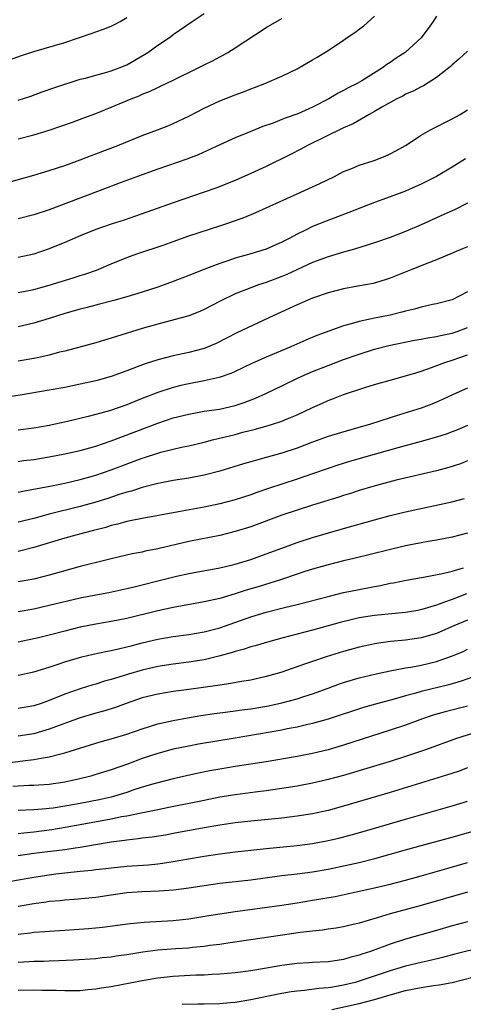
# Model space of a CAD drawing. Units: inches. Extents: x 2595000 to 2598000, y 1542000 to 1545000.
# Drawn here: x 2595177 to 2595234, y 1543396 to 1543523 of the extents above; entities that cross this region are included whole.
import ezdxf

# ---------------------------------------------------------------- set-up
doc = ezdxf.new("R2010")
doc.units = ezdxf.units.IN
doc.header["$MEASUREMENT"] = 0
doc.layers.add('LD25951542_2ft', color=253, linetype='Continuous')

msp = doc.modelspace()

# ---------------------------------------------------------------- linework, layer by layer
at = {"layer": 'LD25951542_2ft'}
for points, elevation in [([(2595175.76, 1543502.24), (2595179, 1543503.14), (2595181, 1543503.74), (2595183, 1543504.4), (2595185, 1543505.14), (2595186.33, 1543505.67), (2595187, 1543505.91), (2595189.84, 1543507), (2595193, 1543508.26), (2595194.99, 1543509), (2595196.43, 1543509.57), (2595197, 1543509.82), (2595199, 1543510.79), (2595201, 1543511.81), (2595203, 1543512.73), (2595205, 1543513.54), (2595206.07, 1543513.93), (2595207, 1543514.3), (2595207.51, 1543514.49), (2595208.81, 1543515), (2595211, 1543515.94), (2595213, 1543516.89), (2595213.2, 1543517), (2595215, 1543518.02), (2595215.6, 1543518.4), (2595217, 1543519.23), (2595219, 1543520.57), (2595219.59, 1543521), (2595220.44, 1543521.56), (2595221, 1543522.01), (2595221.59, 1543522.41), (2595223, 1543523.66)], 7928), ([(2595177, 1543512.82), (2595178.63, 1543513.37), (2595180.09, 1543513.91), (2595181.57, 1543514.43), (2595185, 1543515.53), (2595185.69, 1543515.69), (2595187, 1543516.07), (2595188.43, 1543516.43), (2595189, 1543516.6), (2595190.04, 1543517), (2595191, 1543517.4), (2595193.29, 1543518.71), (2595193.73, 1543519), (2595195, 1543519.92), (2595196.63, 1543521), (2595197, 1543521.29), (2595199.45, 1543523), (2595201, 1543524.03)], 7932), ([(2595231, 1543523.69), (2595230.55, 1543523), (2595229.9, 1543522.1), (2595229.1, 1543521), (2595229, 1543520.89), (2595226.95, 1543519), (2595225.76, 1543518.24), (2595225, 1543517.69), (2595224.58, 1543517.42), (2595224.03, 1543517), (2595221.35, 1543515.35), (2595220.75, 1543515), (2595219.58, 1543514.42), (2595219, 1543514.09), (2595218.28, 1543513.72), (2595217.1, 1543513), (2595215, 1543511.93), (2595213.08, 1543511.08), (2595211.47, 1543510.53), (2595211, 1543510.32), (2595209.88, 1543509.88), (2595208.57, 1543509.43), (2595207, 1543508.79), (2595205, 1543507.96), (2595203, 1543507.07), (2595200.2, 1543505.8), (2595198.76, 1543505.23), (2595195, 1543503.93), (2595193, 1543503.21), (2595190.15, 1543502.15), (2595188.49, 1543501.51), (2595181, 1543498.67), (2595179, 1543498.03), (2595177, 1543497.51)], 7926), ([(2595172.99, 1543517.01), (2595177.41, 1543518.59), (2595179, 1543519.1), (2595183, 1543520.26), (2595186.54, 1543521.46), (2595187, 1543521.66), (2595188.01, 1543521.99), (2595189, 1543522.4), (2595189.41, 1543522.59), (2595190.17, 1543523), (2595191, 1543523.49)], 7934), ([(2595177, 1543507.83), (2595179, 1543508.36), (2595181, 1543508.97), (2595183.99, 1543510.01), (2595185.46, 1543510.54), (2595187, 1543511.12), (2595189, 1543511.92), (2595191.56, 1543513), (2595192.6, 1543513.4), (2595193, 1543513.59), (2595194.02, 1543513.98), (2595195, 1543514.48), (2595195.36, 1543514.64), (2595197, 1543515.42), (2595200.23, 1543517), (2595201, 1543517.4), (2595202.07, 1543517.93), (2595203, 1543518.44), (2595203.38, 1543518.62), (2595204.05, 1543519), (2595205, 1543519.59), (2595209, 1543522.23), (2595211, 1543523.38)], 7930), ([(2595235, 1543519.17), (2595233.87, 1543518.13), (2595233, 1543517.41), (2595232.8, 1543517.2), (2595232.57, 1543517), (2595231, 1543515.74), (2595229.31, 1543514.69), (2595229, 1543514.55), (2595227.99, 1543514.01), (2595227, 1543513.6), (2595226.63, 1543513.37), (2595225.87, 1543513), (2595223.95, 1543511.95), (2595223, 1543511.39), (2595222.28, 1543511), (2595220.21, 1543509.79), (2595219, 1543509.26), (2595214.34, 1543507), (2595213.48, 1543506.52), (2595212.16, 1543505.84), (2595209, 1543504.29), (2595207, 1543503.36), (2595205, 1543502.49), (2595202.5, 1543501.5), (2595201, 1543500.96), (2595197, 1543499.59), (2595192.15, 1543497.85), (2595190.65, 1543497.35), (2595189, 1543496.82), (2595187, 1543496.13), (2595185, 1543495.34), (2595183, 1543494.46), (2595181, 1543493.64), (2595179, 1543492.98), (2595177, 1543492.55)], 7924), ([(2595177, 1543488.02), (2595179, 1543488.42), (2595181, 1543488.96), (2595184.09, 1543489.91), (2595185, 1543490.21), (2595185.6, 1543490.4), (2595187.08, 1543490.92), (2595189, 1543491.72), (2595191, 1543492.52), (2595192.31, 1543493), (2595195.82, 1543494.18), (2595197, 1543494.61), (2595199, 1543495.31), (2595203, 1543496.6), (2595204.16, 1543497), (2595206.24, 1543497.76), (2595207.65, 1543498.35), (2595213, 1543500.77), (2595215.92, 1543502.08), (2595217.8, 1543503), (2595219, 1543503.62), (2595220.04, 1543504.04), (2595221, 1543504.46), (2595222.94, 1543505.06), (2595224.38, 1543505.62), (2595225, 1543505.9), (2595225.72, 1543506.28), (2595226.99, 1543507), (2595229, 1543508.31), (2595230.23, 1543509), (2595233, 1543510.41), (2595234.05, 1543511), (2595235, 1543511.57)], 7922), ([(2595234.72, 1543505.28), (2595233, 1543504.21), (2595230.98, 1543503), (2595229, 1543501.99), (2595228.32, 1543501.68), (2595227, 1543501.11), (2595225, 1543500.36), (2595223, 1543499.64), (2595219.67, 1543498.33), (2595216.76, 1543497.24), (2595215, 1543496.53), (2595214.06, 1543496.06), (2595213, 1543495.56), (2595211.97, 1543495), (2595211, 1543494.5), (2595209, 1543493.63), (2595207, 1543493.01), (2595205, 1543492.46), (2595204.16, 1543492.16), (2595203, 1543491.78), (2595200.96, 1543491), (2595199.56, 1543490.44), (2595199, 1543490.2), (2595197, 1543489.43), (2595195, 1543488.72), (2595193, 1543488.08), (2595191, 1543487.48), (2595189.33, 1543487), (2595187.5, 1543486.5), (2595187, 1543486.38), (2595185.91, 1543486.09), (2595185, 1543485.87), (2595183, 1543485.31), (2595181, 1543484.65), (2595179, 1543484.04), (2595177, 1543483.6)], 7920), ([(2595235, 1543499.55), (2595233.31, 1543498.69), (2595233, 1543498.57), (2595231.93, 1543498.07), (2595231, 1543497.67), (2595229, 1543496.74), (2595227, 1543495.87), (2595225, 1543495.1), (2595223, 1543494.43), (2595222.18, 1543494.18), (2595220.39, 1543493.61), (2595219, 1543493.23), (2595217, 1543492.64), (2595215, 1543491.9), (2595211.65, 1543490.35), (2595211, 1543490.09), (2595209, 1543489.33), (2595208.01, 1543489), (2595207, 1543488.63), (2595205, 1543487.84), (2595203.08, 1543486.92), (2595201, 1543485.82), (2595200.43, 1543485.57), (2595199, 1543485.01), (2595195, 1543483.95), (2595193, 1543483.37), (2595189.66, 1543482.34), (2595189, 1543482.11), (2595188.12, 1543481.88), (2595187, 1543481.53), (2595183, 1543480.46), (2595182.3, 1543480.3), (2595181, 1543479.94), (2595179.65, 1543479.65), (2595179, 1543479.49), (2595177, 1543479.14)], 7918), ([(2595235, 1543493.92), (2595234.33, 1543493.67), (2595231, 1543492.22), (2595229.76, 1543491.76), (2595229, 1543491.46), (2595227.79, 1543491), (2595225, 1543489.88), (2595224.35, 1543489.65), (2595222.81, 1543489.19), (2595220.82, 1543488.82), (2595219, 1543488.51), (2595217, 1543487.99), (2595215, 1543487.27), (2595213, 1543486.41), (2595209.89, 1543485), (2595205.2, 1543482.8), (2595202.55, 1543481.45), (2595201.49, 1543481), (2595201, 1543480.81), (2595199, 1543480.28), (2595197, 1543479.86), (2595195, 1543479.34), (2595193.25, 1543478.75), (2595191.79, 1543478.21), (2595191, 1543477.89), (2595189, 1543477.18), (2595187, 1543476.62), (2595185, 1543476.17), (2595183, 1543475.77), (2595181, 1543475.41), (2595177.22, 1543474.78), (2595173, 1543474.12)], 7916), ([(2595235, 1543488.09), (2595233, 1543487.06), (2595231, 1543486.56), (2595230.45, 1543486.45), (2595229, 1543486.13), (2595228.13, 1543485.87), (2595227, 1543485.62), (2595226.52, 1543485.48), (2595225, 1543485.11), (2595223, 1543484.71), (2595222.61, 1543484.61), (2595221, 1543484.29), (2595219.96, 1543483.96), (2595219, 1543483.71), (2595215.54, 1543482.46), (2595214.12, 1543481.88), (2595212.17, 1543481), (2595209, 1543479.68), (2595207.15, 1543478.85), (2595205, 1543477.83), (2595204.42, 1543477.58), (2595202.93, 1543477.07), (2595201, 1543476.62), (2595199, 1543476.24), (2595198, 1543476), (2595197, 1543475.78), (2595195, 1543475.11), (2595193, 1543474.32), (2595192.04, 1543473.96), (2595191, 1543473.54), (2595188.77, 1543472.77), (2595187, 1543472.26), (2595186, 1543472), (2595183.37, 1543471.37), (2595181, 1543470.85), (2595179, 1543470.5), (2595177, 1543470.24)], 7914), ([(2595177, 1543466.23), (2595177.67, 1543466.33), (2595179, 1543466.49), (2595181, 1543466.81), (2595183, 1543467.19), (2595185, 1543467.64), (2595187, 1543468.2), (2595189, 1543468.87), (2595195, 1543471.16), (2595197, 1543471.83), (2595199, 1543472.34), (2595201, 1543472.69), (2595202.96, 1543472.96), (2595205, 1543473.43), (2595206.16, 1543473.84), (2595207.61, 1543474.39), (2595208.95, 1543475), (2595211, 1543475.96), (2595213.15, 1543477), (2595215, 1543477.82), (2595217, 1543478.62), (2595219, 1543479.36), (2595221, 1543480.08), (2595223, 1543480.7), (2595224.84, 1543481.16), (2595228.15, 1543481.85), (2595229, 1543481.99), (2595229.83, 1543482.17), (2595231, 1543482.34), (2595231.52, 1543482.48), (2595233, 1543482.78), (2595233.64, 1543483), (2595235, 1543483.52)], 7912), ([(2595177, 1543462.26), (2595177.6, 1543462.4), (2595181.05, 1543463.05), (2595183, 1543463.43), (2595185, 1543463.89), (2595187, 1543464.46), (2595189, 1543465.14), (2595193, 1543466.63), (2595193.29, 1543466.71), (2595195, 1543467.3), (2595195.42, 1543467.41), (2595197, 1543467.82), (2595198.07, 1543468.07), (2595199, 1543468.25), (2595201, 1543468.72), (2595202.09, 1543469), (2595205, 1543469.71), (2595205.98, 1543469.98), (2595207.62, 1543470.38), (2595209.7, 1543471), (2595211, 1543471.41), (2595211.72, 1543471.72), (2595213, 1543472.24), (2595215, 1543473.19), (2595216.26, 1543473.74), (2595217, 1543474.08), (2595217.67, 1543474.33), (2595219, 1543474.84), (2595221.74, 1543475.74), (2595223, 1543476.13), (2595225, 1543476.71), (2595227, 1543477.25), (2595228.33, 1543477.67), (2595229, 1543477.86), (2595230.33, 1543478.33), (2595232.05, 1543479), (2595233, 1543479.3), (2595235, 1543479.98)], 7910), ([(2595235, 1543475.69), (2595233.14, 1543474.86), (2595231.78, 1543474.22), (2595231, 1543473.88), (2595230.38, 1543473.62), (2595229, 1543473.1), (2595226.23, 1543472.23), (2595225, 1543471.86), (2595222.33, 1543471), (2595219.74, 1543470.26), (2595217, 1543469.42), (2595215, 1543468.71), (2595213, 1543467.95), (2595211, 1543467.28), (2595209, 1543466.71), (2595207.64, 1543466.36), (2595207, 1543466.16), (2595206.09, 1543465.91), (2595203, 1543464.96), (2595201, 1543464.44), (2595199, 1543464.05), (2595197, 1543463.74), (2595195.47, 1543463.47), (2595195, 1543463.38), (2595193, 1543462.86), (2595191.6, 1543462.4), (2595191, 1543462.25), (2595189.91, 1543461.91), (2595188.55, 1543461.45), (2595187, 1543460.98), (2595185, 1543460.4), (2595181, 1543459.4), (2595179, 1543458.87), (2595177, 1543458.38)], 7908), ([(2595235, 1543470.84), (2595233.7, 1543470.3), (2595233, 1543470.03), (2595232.24, 1543469.76), (2595231, 1543469.34), (2595229, 1543468.78), (2595225.99, 1543467.99), (2595223.22, 1543467.22), (2595219.77, 1543466.23), (2595218.25, 1543465.75), (2595217, 1543465.32), (2595215, 1543464.61), (2595213, 1543463.92), (2595209.28, 1543462.72), (2595207.79, 1543462.21), (2595207, 1543461.93), (2595205, 1543461.28), (2595203, 1543460.75), (2595201, 1543460.33), (2595197.7, 1543459.7), (2595193, 1543458.87), (2595191.46, 1543458.54), (2595191, 1543458.46), (2595189.86, 1543458.14), (2595189, 1543457.94), (2595188.29, 1543457.71), (2595186.71, 1543457.29), (2595185.56, 1543457), (2595183, 1543456.31), (2595179, 1543455.1), (2595177.33, 1543454.67), (2595177, 1543454.6)], 7906), ([(2595235, 1543466.28), (2595234.07, 1543465.93), (2595232.56, 1543465.44), (2595230.98, 1543465.02), (2595225.8, 1543463.8), (2595222.78, 1543463), (2595221, 1543462.46), (2595219.9, 1543462.1), (2595219, 1543461.83), (2595218.38, 1543461.62), (2595215, 1543460.59), (2595213, 1543459.95), (2595211, 1543459.27), (2595207, 1543457.79), (2595205, 1543457.16), (2595203, 1543456.68), (2595199, 1543455.87), (2595195, 1543454.95), (2595193.37, 1543454.63), (2595193, 1543454.53), (2595191.71, 1543454.29), (2595189, 1543453.66), (2595188.48, 1543453.52), (2595185, 1543452.65), (2595181.76, 1543451.76), (2595181, 1543451.54), (2595179, 1543451.04), (2595177, 1543450.68)], 7904), ([(2595177, 1543446.84), (2595179, 1543447.22), (2595181, 1543447.66), (2595185, 1543448.6), (2595187, 1543449), (2595188.68, 1543449.32), (2595191, 1543449.81), (2595191.95, 1543450.05), (2595193, 1543450.3), (2595195, 1543450.83), (2595197.41, 1543451.41), (2595199, 1543451.75), (2595203, 1543452.51), (2595205, 1543452.96), (2595207, 1543453.56), (2595209, 1543454.29), (2595211, 1543455.05), (2595213, 1543455.77), (2595215, 1543456.41), (2595219, 1543457.58), (2595223, 1543458.69), (2595225, 1543459.23), (2595227, 1543459.72), (2595232.98, 1543461.01), (2595234.58, 1543461.42)], 7902), ([(2595235, 1543456.97), (2595233, 1543456.43), (2595231, 1543456.05), (2595229.89, 1543455.89), (2595229, 1543455.73), (2595227, 1543455.33), (2595220.32, 1543453.68), (2595219, 1543453.38), (2595217, 1543452.88), (2595215, 1543452.31), (2595214, 1543452), (2595213, 1543451.68), (2595210.97, 1543451), (2595207.96, 1543450.04), (2595206.41, 1543449.59), (2595205, 1543449.13), (2595203, 1543448.55), (2595201, 1543448.09), (2595197, 1543447.37), (2595195, 1543446.94), (2595191, 1543445.97), (2595189, 1543445.56), (2595187, 1543445.22), (2595185, 1543444.83), (2595183, 1543444.34), (2595181, 1543443.8), (2595179.42, 1543443.42), (2595179, 1543443.32), (2595177, 1543442.92)], 7900), ([(2595177, 1543438.66), (2595179, 1543439.09), (2595181, 1543439.69), (2595182.02, 1543440.02), (2595183, 1543440.36), (2595185.19, 1543441), (2595186.66, 1543441.34), (2595188.31, 1543441.69), (2595189, 1543441.82), (2595189.95, 1543442.05), (2595191, 1543442.28), (2595191.56, 1543442.44), (2595193, 1543442.8), (2595195, 1543443.28), (2595197, 1543443.64), (2595199, 1543443.91), (2595201, 1543444.25), (2595203, 1543444.77), (2595207, 1543446.16), (2595209, 1543446.77), (2595211.37, 1543447.37), (2595213, 1543447.76), (2595217, 1543448.81), (2595219, 1543449.29), (2595221, 1543449.71), (2595223, 1543450.1), (2595223.77, 1543450.23), (2595225, 1543450.51), (2595225.43, 1543450.57), (2595227.08, 1543450.92), (2595229.3, 1543451.3), (2595231.75, 1543451.75), (2595233, 1543452.06), (2595234.49, 1543452.49)], 7898), ([(2595234.88, 1543449.12), (2595233, 1543448.42), (2595232.04, 1543448.04), (2595231, 1543447.68), (2595229.1, 1543447.1), (2595228.58, 1543447), (2595227, 1543446.74), (2595223, 1543446.36), (2595221, 1543446.03), (2595220.16, 1543445.84), (2595218.56, 1543445.44), (2595215, 1543444.43), (2595211, 1543443.41), (2595209.45, 1543443), (2595207.57, 1543442.43), (2595207, 1543442.29), (2595206.04, 1543441.96), (2595205, 1543441.7), (2595204.47, 1543441.53), (2595202.89, 1543441.11), (2595201, 1543440.63), (2595199, 1543440.3), (2595197, 1543440.07), (2595195, 1543439.77), (2595193, 1543439.29), (2595191.23, 1543438.77), (2595190.55, 1543438.55), (2595189, 1543438.09), (2595188.13, 1543437.87), (2595187, 1543437.5), (2595186.6, 1543437.4), (2595185, 1543436.89), (2595183, 1543436.18), (2595181, 1543435.37), (2595179.97, 1543435), (2595179, 1543434.68), (2595177, 1543434.33)], 7896), ([(2595235, 1543445.75), (2595233.22, 1543445), (2595231, 1543444.03), (2595229, 1543443.44), (2595227, 1543443.15), (2595225.03, 1543442.97), (2595223.26, 1543442.74), (2595221.61, 1543442.39), (2595221, 1543442.25), (2595219, 1543441.69), (2595216.74, 1543441), (2595215, 1543440.42), (2595214.09, 1543440.09), (2595210.89, 1543439), (2595209, 1543438.46), (2595207, 1543438), (2595205.82, 1543437.82), (2595204.45, 1543437.55), (2595203, 1543437.36), (2595202.7, 1543437.3), (2595198.73, 1543436.73), (2595197, 1543436.52), (2595195, 1543436.21), (2595193, 1543435.72), (2595190.93, 1543435), (2595189.53, 1543434.47), (2595188, 1543434), (2595187, 1543433.73), (2595185, 1543433.12), (2595181, 1543431.67), (2595179, 1543431.09), (2595177, 1543430.75)], 7894), ([(2595175.28, 1543427.28), (2595177.59, 1543427.59), (2595179, 1543427.75), (2595179.94, 1543427.94), (2595181, 1543428.09), (2595182.49, 1543428.49), (2595183, 1543428.6), (2595187, 1543429.86), (2595187.88, 1543430.12), (2595189, 1543430.43), (2595191, 1543431.03), (2595193, 1543431.73), (2595195, 1543432.36), (2595197, 1543432.81), (2595198.86, 1543433.14), (2595200.58, 1543433.42), (2595202.32, 1543433.68), (2595204.07, 1543433.93), (2595205, 1543434.03), (2595205.85, 1543434.15), (2595207, 1543434.29), (2595209.32, 1543434.68), (2595211, 1543435.05), (2595213, 1543435.58), (2595213.88, 1543435.88), (2595215, 1543436.23), (2595216.98, 1543436.98), (2595218.48, 1543437.52), (2595219, 1543437.7), (2595221, 1543438.29), (2595223.18, 1543438.82), (2595225, 1543439.2), (2595227, 1543439.58), (2595227.69, 1543439.69), (2595229, 1543439.95), (2595231, 1543440.4), (2595232.92, 1543441.08), (2595234.33, 1543441.67), (2595235, 1543441.98)], 7892), ([(2595235.63, 1543438.37), (2595234.15, 1543437.85), (2595232.6, 1543437.4), (2595229, 1543436.54), (2595228.34, 1543436.34), (2595227, 1543435.97), (2595225.54, 1543435.54), (2595223.11, 1543434.89), (2595221.55, 1543434.45), (2595217, 1543432.96), (2595215, 1543432.39), (2595214.22, 1543432.22), (2595213, 1543431.93), (2595211.7, 1543431.7), (2595211, 1543431.56), (2595205, 1543430.52), (2595200.27, 1543429.73), (2595199, 1543429.5), (2595197, 1543429.08), (2595195, 1543428.55), (2595193, 1543427.9), (2595191.22, 1543427.22), (2595189, 1543426.41), (2595187, 1543425.81), (2595186.37, 1543425.63), (2595184.77, 1543425.23), (2595183.76, 1543425), (2595183, 1543424.85), (2595181, 1543424.55), (2595179, 1543424.41), (2595178.4, 1543424.4), (2595176.28, 1543424.28)], 7890), ([(2595235, 1543434.64), (2595232.1, 1543433.9), (2595230.54, 1543433.46), (2595229.18, 1543433), (2595227, 1543432.2), (2595225, 1543431.53), (2595219, 1543429.6), (2595217, 1543429.01), (2595215, 1543428.54), (2595213, 1543428.15), (2595209, 1543427.45), (2595205, 1543426.84), (2595203, 1543426.51), (2595201.72, 1543426.28), (2595200.05, 1543425.95), (2595197, 1543425.26), (2595194.68, 1543424.68), (2595193, 1543424.19), (2595191.8, 1543423.8), (2595191, 1543423.52), (2595189.29, 1543423), (2595189, 1543422.92), (2595187.43, 1543422.57), (2595185, 1543422.1), (2595183, 1543421.74), (2595181.5, 1543421.5), (2595181, 1543421.43), (2595180.59, 1543421.41), (2595179, 1543421.26), (2595177, 1543421.16)], 7888), ([(2595237, 1543431.56), (2595233.55, 1543430.45), (2595229.55, 1543429), (2595227, 1543428.15), (2595225, 1543427.51), (2595221.55, 1543426.45), (2595219, 1543425.71), (2595217, 1543425.17), (2595215, 1543424.71), (2595213, 1543424.32), (2595211, 1543424), (2595209.86, 1543423.86), (2595209, 1543423.73), (2595207.56, 1543423.56), (2595205, 1543423.22), (2595203, 1543422.88), (2595201, 1543422.49), (2595196.45, 1543421.55), (2595195, 1543421.27), (2595194.79, 1543421.21), (2595192.84, 1543420.84), (2595191, 1543420.46), (2595190.34, 1543420.34), (2595189, 1543420.06), (2595185, 1543419.31), (2595183.03, 1543418.97), (2595181.31, 1543418.69), (2595179, 1543418.4), (2595177.73, 1543418.27), (2595177, 1543418.16)], 7886), ([(2595235, 1543426.68), (2595233.78, 1543426.22), (2595232.29, 1543425.72), (2595225, 1543423.48), (2595219, 1543421.73), (2595217, 1543421.19), (2595215, 1543420.76), (2595213, 1543420.44), (2595211, 1543420.2), (2595207, 1543419.82), (2595205, 1543419.59), (2595203, 1543419.29), (2595201, 1543418.95), (2595197, 1543418.19), (2595195.99, 1543418.01), (2595194.26, 1543417.74), (2595193, 1543417.59), (2595192.49, 1543417.51), (2595191, 1543417.37), (2595190.69, 1543417.31), (2595189, 1543417.1), (2595186.72, 1543416.72), (2595185, 1543416.41), (2595184.32, 1543416.32), (2595183, 1543416.11), (2595179, 1543415.62), (2595177, 1543415.33)], 7884), ([(2595176.04, 1543412.04), (2595179, 1543412.58), (2595181, 1543412.89), (2595181.84, 1543413), (2595183, 1543413.14), (2595185, 1543413.36), (2595186.5, 1543413.5), (2595187, 1543413.57), (2595188.3, 1543413.7), (2595189, 1543413.8), (2595191, 1543413.99), (2595193.82, 1543414.18), (2595195, 1543414.31), (2595195.61, 1543414.39), (2595197, 1543414.61), (2595198.95, 1543414.95), (2595201, 1543415.29), (2595203, 1543415.58), (2595205, 1543415.83), (2595207, 1543416.06), (2595209, 1543416.28), (2595213, 1543416.67), (2595215, 1543416.93), (2595217, 1543417.29), (2595218.39, 1543417.61), (2595219.98, 1543418.02), (2595221.54, 1543418.46), (2595227, 1543420.08), (2595230.28, 1543421), (2595233, 1543421.79), (2595235, 1543422.39)], 7882), ([(2595177, 1543408.84), (2595179, 1543409.2), (2595180.6, 1543409.4), (2595181, 1543409.46), (2595182.42, 1543409.58), (2595183, 1543409.65), (2595184.26, 1543409.74), (2595187, 1543410.01), (2595189, 1543410.31), (2595191, 1543410.58), (2595193, 1543410.71), (2595195.2, 1543410.8), (2595197.05, 1543410.95), (2595199, 1543411.22), (2595201, 1543411.52), (2595203, 1543411.79), (2595207, 1543412.25), (2595211, 1543412.77), (2595213, 1543413), (2595215, 1543413.26), (2595217, 1543413.61), (2595219.81, 1543414.19), (2595221, 1543414.46), (2595223.03, 1543414.97), (2595227, 1543416.12), (2595229, 1543416.67), (2595233, 1543417.74), (2595235.54, 1543418.46)], 7880), ([(2595177, 1543405.21), (2595178.59, 1543405.41), (2595179, 1543405.47), (2595180.43, 1543405.57), (2595181, 1543405.62), (2595183, 1543405.73), (2595186.06, 1543405.94), (2595187.89, 1543406.11), (2595191.42, 1543406.58), (2595193.24, 1543406.76), (2595197, 1543406.99), (2595199, 1543407.2), (2595201.61, 1543407.61), (2595203, 1543407.85), (2595205, 1543408.15), (2595211, 1543408.96), (2595213, 1543409.26), (2595215, 1543409.59), (2595217.9, 1543410.1), (2595221, 1543410.75), (2595223, 1543411.2), (2595225, 1543411.67), (2595227, 1543412.2), (2595229, 1543412.75), (2595232.3, 1543413.7), (2595235, 1543414.45)], 7878), ([(2595235, 1543410.65), (2595229, 1543408.93), (2595225, 1543407.83), (2595223.33, 1543407.33), (2595222.15, 1543407), (2595221, 1543406.64), (2595219.67, 1543406.33), (2595219, 1543406.15), (2595218.02, 1543405.98), (2595217, 1543405.86), (2595216.26, 1543405.74), (2595215, 1543405.63), (2595213.43, 1543405.43), (2595207, 1543404.47), (2595204.07, 1543404.07), (2595203, 1543403.9), (2595201.74, 1543403.74), (2595201, 1543403.62), (2595199.49, 1543403.49), (2595199, 1543403.42), (2595197.33, 1543403.33), (2595195, 1543403.16), (2595193.09, 1543402.91), (2595191, 1543402.57), (2595189.63, 1543402.37), (2595189, 1543402.27), (2595187.84, 1543402.16), (2595187, 1543402.05), (2595184.14, 1543401.86), (2595182.23, 1543401.77), (2595181, 1543401.75), (2595180.29, 1543401.71), (2595179, 1543401.69), (2595178.36, 1543401.64), (2595177, 1543401.57)], 7876), ([(2595235, 1543406.81), (2595233, 1543406.28), (2595231, 1543405.71), (2595227, 1543404.56), (2595225, 1543403.94), (2595222.46, 1543403), (2595221.36, 1543402.64), (2595221, 1543402.5), (2595219.8, 1543402.2), (2595219, 1543401.94), (2595218.16, 1543401.84), (2595217, 1543401.64), (2595215, 1543401.55), (2595214.49, 1543401.51), (2595213, 1543401.45), (2595211, 1543401.18), (2595208.77, 1543400.77), (2595207, 1543400.48), (2595205, 1543400.23), (2595203, 1543400.05), (2595202.02, 1543400.02), (2595201, 1543399.95), (2595199.92, 1543399.92), (2595197, 1543399.78), (2595195, 1543399.56), (2595193, 1543399.21), (2595189, 1543398.44), (2595187.74, 1543398.26), (2595187, 1543398.13), (2595185.96, 1543398.04), (2595185, 1543397.93), (2595183, 1543397.89), (2595181.94, 1543397.94), (2595180.03, 1543397.97), (2595179, 1543398.01), (2595177, 1543397.97)], 7874), ([(2595237, 1543403.54), (2595233.35, 1543402.65), (2595231.77, 1543402.23), (2595230.18, 1543401.82), (2595229, 1543401.57), (2595227, 1543401.08), (2595225, 1543400.49), (2595221, 1543399.14), (2595220.5, 1543399), (2595219, 1543398.62), (2595217.6, 1543398.4), (2595217, 1543398.29), (2595215.8, 1543398.2), (2595213.94, 1543397.94), (2595213, 1543397.88), (2595212.23, 1543397.77), (2595210.53, 1543397.47), (2595207, 1543396.73), (2595205, 1543396.41), (2595204.35, 1543396.35), (2595203, 1543396.24), (2595201, 1543396.19), (2595200.2, 1543396.2), (2595198.16, 1543396.16)], 7872), ([(2595217.48, 1543395.48), (2595221, 1543396.28), (2595223, 1543396.81), (2595225, 1543397.4), (2595227, 1543397.96), (2595229, 1543398.36), (2595230.59, 1543398.59), (2595231.32, 1543398.68), (2595233, 1543399), (2595235.68, 1543399.68)], 7870)]:
    msp.add_lwpolyline(points, dxfattribs=dict(at, elevation=elevation))

doc.saveas('drawing.dxf')
